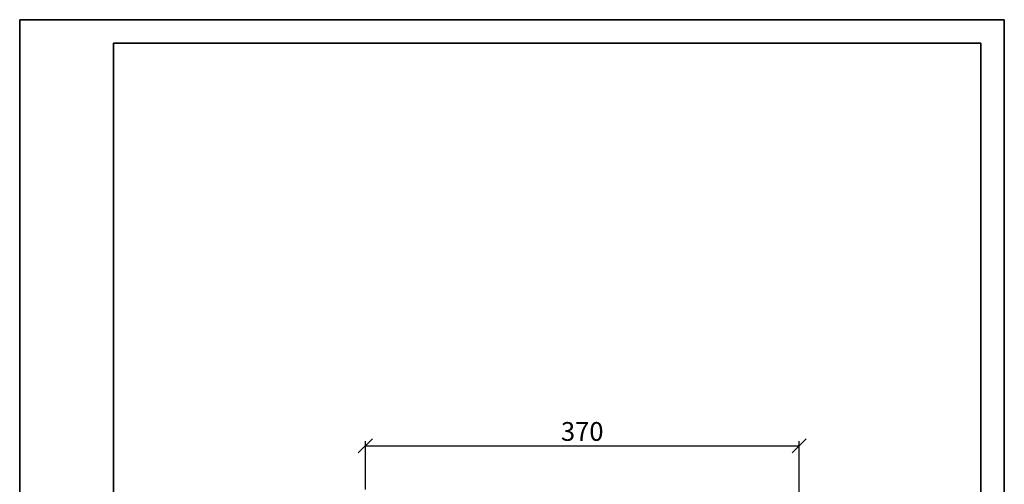
# Model space of a CAD drawing. Units: millimetres. Extents: x 0 to 840, y 0 to 1188.
# Drawn here: x 0 to 840, y 792 to 1188 of the extents above; entities that cross this region are included whole.
import ezdxf

# ---------------------------------------------------------------- set-up
doc = ezdxf.new("R2010")
doc.units = ezdxf.units.MM
doc.layers.get('0').update_dxf_attribs({"lineweight": 35})
doc.layers.add('Размеры', color=5, linetype='Continuous', lineweight=9)
doc.styles.add('Размер', font='ARIAL.TTF', dxfattribs={"width": 0.8})
doc.dimstyles.new('M 1-1_h16_(M 1-4)', dxfattribs={"dimtxt": 16, "dimasz": 12, "dimexe": 4, "dimexo": 2, "dimgap": 2, "dimtad": 1, "dimdec": 0, "dimtxsty": 'Размер', "dimblk": 'OBLIQUE', "dimcen": 2.5, "dimadec": 0, "dimazin": 0, "dimtfac": 1, "dimtdec": 0, "dimtmove": 0, "dimatfit": 3, "dimfxl": 0, "dimarcsym": 0})

# ---------------------------------------------------------------- blocks, each defined once
blk = doc.blocks.new('A$C49AA496E')
for p, q in [((0, 0), (0, 297)), ((0, 297), (210, 297)), ((210, 297), (210, 0)), ((20, 5), (20, 292)), ((20, 292), (205, 292)), ((205, 292), (205, 5))]:
    blk.add_line(p, q)
blk = doc.blocks.new('_Oblique')
at = {"color": 0, "linetype": 'ByBlock', "lineweight": -2}
blk.add_line((-0.5, -0.5), (0.5, 0.5), dxfattribs=at)
blk = doc.blocks.new('*D43')
at = {"layer": 'Defpoints', "color": 0}
for p in [(664.9, 824.53), (294.9, 785.39), (664.9, 755.39)]:
    blk.add_point(p, dxfattribs=at)
at = {"layer": 'Размеры', "color": 0, "lineweight": -2}
for p, q in [((294.9, 787.39), (294.9, 828.53)), ((294.9, 824.53), (664.9, 824.53)), ((664.9, 757.39), (664.9, 828.53))]:
    blk.add_line(p, q, dxfattribs=at)
at = {"layer": 'Размеры', "color": 0, "lineweight": -2, "xscale": 12, "yscale": 12, "zscale": 12, "rotation": 180}
blk.add_blockref('_Oblique', (294.9, 824.53), dxfattribs=at)
at = {"layer": 'Размеры', "color": 0, "lineweight": -2, "xscale": 12, "yscale": 12, "zscale": 12}
blk.add_blockref('_Oblique', (664.9, 824.53), dxfattribs=at)
at = {"layer": 'Размеры', "color": 0, "insert": (479.9, 834.7), "char_height": 16, "attachment_point": 5, "style": 'Размер'}
blk.add_mtext('370', dxfattribs=at)

msp = doc.modelspace()

# ---------------------------------------------------------------- block references
at = {"xscale": 4, "yscale": 4, "zscale": 4}
msp.add_blockref('A$C49AA496E', (0, 0), dxfattribs=at)

# ---------------------------------------------------------------- dimensions: what is measured, and where the dimension line sits
at = {"layer": 'Размеры'}
dim = msp.add_linear_dim(base=(664.9, 824.53), p1=(294.9, 785.39), p2=(664.9, 755.39), dimstyle='M 1-1_h16_(M 1-4)', override={"dimfxl": 0.18}, dxfattribs=at)
dim.commit()
dim.dimension.update_dxf_attribs({"geometry": '*D43', "text_midpoint": (479.9, 834.7)})

doc.saveas('drawing.dxf')
